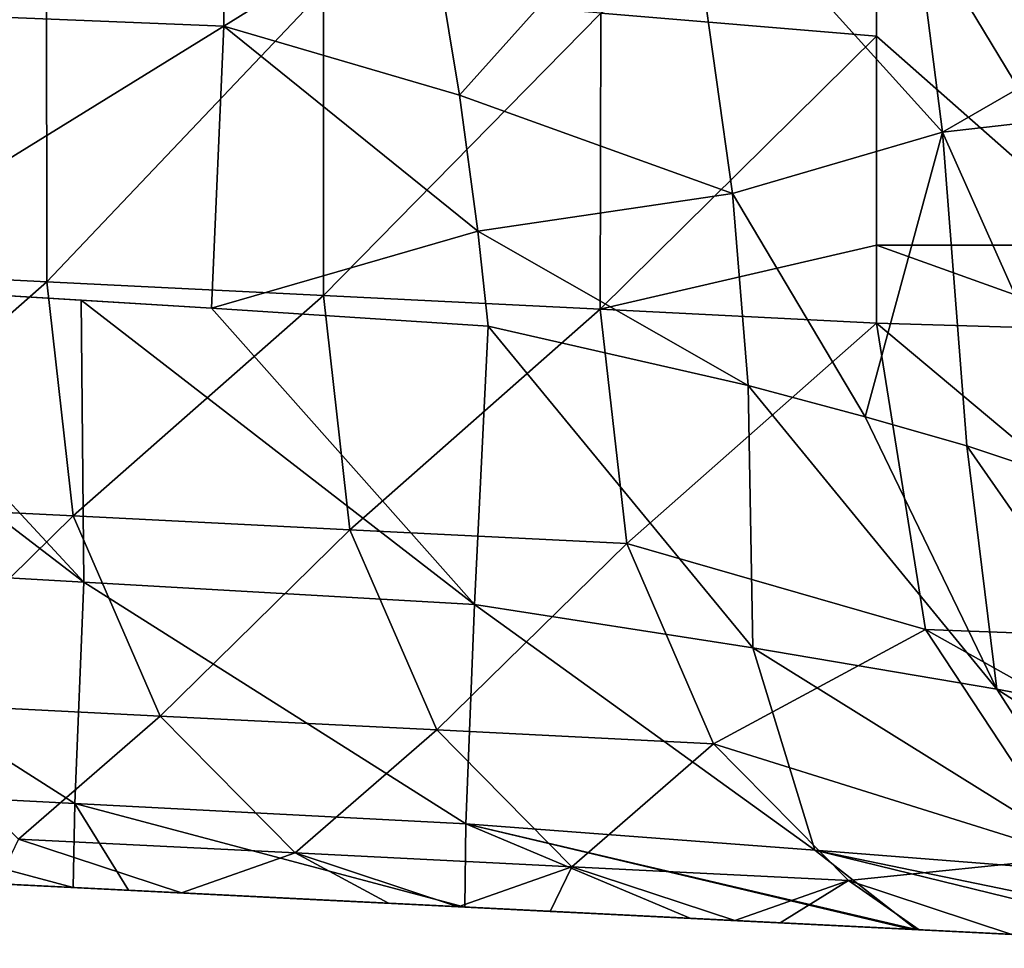
# Model space of a CAD drawing. Units: millimetres. Extents: x -100 to 0, y -138 to 2.
# Drawn here: x -43 to -37, y -136 to -130 of the extents above; entities that cross this region are included whole.
import ezdxf

# ---------------------------------------------------------------- set-up
doc = ezdxf.new("R2010")
doc.units = ezdxf.units.MM
doc.header["$LTSCALE"] = 65.185185
for name, color, linetype in [('110', 7, 'CONTINUOUS'), ('153', 7, 'CONTINUOUS'), ('154', 7, 'CONTINUOUS'), ('23', 7, 'CONTINUOUS'), ('34', 7, 'CONTINUOUS'), ('4', 7, 'CONTINUOUS'), ('41', 7, 'CONTINUOUS'), ('84', 7, 'CONTINUOUS'), ('85', 7, 'CONTINUOUS')]:
    doc.layers.add(name, color=color, linetype=linetype)

msp = doc.modelspace()

# ---------------------------------------------------------------- linework, layer by layer
at = {"layer": '110', "linetype": 'Continuous'}
for points in [[(-37.929, -129.3211, 64.8133), (-37.929, -130.4889, 64.8133), (-36.4136, -131.8236, 66.057), (-37.929, -129.3211, 64.8133)], [(-37.929, -129.3211, 64.8133), (-36.4136, -131.8236, 66.057), (-36.4136, -129.3211, 66.057), (-37.929, -129.3211, 64.8133)], [(-37.929, -130.4889, 64.8133), (-37.929, -131.8236, 64.8133), (-36.4136, -131.8236, 66.057), (-37.929, -130.4889, 64.8133)], [(-37.929, -131.8236, 64.8133), (-37.929, -132.3229, 64.8133), (-36.4138, -132.3683, 66.0569), (-37.929, -131.8236, 64.8133)], [(-36.4136, -131.8236, 66.057), (-37.929, -131.8236, 64.8133), (-36.4138, -132.3683, 66.0569), (-36.4136, -131.8236, 66.057)]]:
    msp.add_3dface(points, dxfattribs=at)
at = {"layer": '153', "linetype": 'Continuous'}
for points in [[(-36.4138, -132.3683, 66.0569), (-37.929, -132.3229, 64.8133), (-35.4976, -134.3606, 66.0099), (-36.4138, -132.3683, 66.0569)], [(-35.4976, -134.3606, 66.0099), (-37.929, -132.3229, 64.8133), (-37.6154, -134.2808, 64.402), (-35.4976, -134.3606, 66.0099)], [(-34.8676, -135.8188, 64.7304), (-35.4976, -134.3606, 66.0099), (-37.6154, -134.2808, 64.402), (-34.8676, -135.8188, 64.7304)], [(-36.6572, -135.7368, 63.3711), (-34.8676, -135.8188, 64.7304), (-37.6154, -134.2808, 64.402), (-36.6572, -135.7368, 63.3711)]]:
    msp.add_3dface(points, dxfattribs=at)
at = {"layer": '154', "linetype": 'Continuous'}
for points in [[(-43.2307, -132.058, 59.5116), (-44.9991, -131.9697, 57.7432), (-44.8307, -133.4668, 57.5), (-43.2307, -132.058, 59.5116)], [(-43.2307, -132.058, 59.5116), (-44.8307, -133.4668, 57.5), (-43.0622, -133.5551, 59.2684), (-43.2307, -132.058, 59.5116)], [(-41.4623, -132.1464, 61.28), (-43.2307, -132.058, 59.5116), (-43.0622, -133.5551, 59.2684), (-41.4623, -132.1464, 61.28)], [(-41.4623, -132.1464, 61.28), (-43.0622, -133.5551, 59.2684), (-41.2938, -133.6435, 61.0368), (-41.4623, -132.1464, 61.28)], [(-39.6939, -132.2347, 63.0484), (-41.4623, -132.1464, 61.28), (-41.2938, -133.6435, 61.0368), (-39.6939, -132.2347, 63.0484)], [(-39.6939, -132.2347, 63.0484), (-41.2938, -133.6435, 61.0368), (-39.5254, -133.7318, 62.8053), (-39.6939, -132.2347, 63.0484)], [(-37.929, -132.3229, 64.8133), (-39.6939, -132.2347, 63.0484), (-39.5254, -133.7318, 62.8053), (-37.929, -132.3229, 64.8133)], [(-37.6154, -134.2808, 64.402), (-37.929, -132.3229, 64.8133), (-39.5254, -133.7318, 62.8053), (-37.6154, -134.2808, 64.402)], [(-44.8307, -133.4668, 57.5), (-44.275, -134.746, 56.8804), (-43.0622, -133.5551, 59.2684), (-44.8307, -133.4668, 57.5)], [(-43.0622, -133.5551, 59.2684), (-44.275, -134.746, 56.8804), (-42.5066, -134.8344, 58.6489), (-43.0622, -133.5551, 59.2684)], [(-43.0622, -133.5551, 59.2684), (-42.5066, -134.8344, 58.6489), (-41.2938, -133.6435, 61.0368), (-43.0622, -133.5551, 59.2684)], [(-41.2938, -133.6435, 61.0368), (-42.5066, -134.8344, 58.6489), (-40.7381, -134.9227, 60.4173), (-41.2938, -133.6435, 61.0368)], [(-41.2938, -133.6435, 61.0368), (-40.7381, -134.9227, 60.4173), (-39.5254, -133.7318, 62.8053), (-41.2938, -133.6435, 61.0368)], [(-39.5254, -133.7318, 62.8053), (-40.7381, -134.9227, 60.4173), (-38.9697, -135.0111, 62.1857), (-39.5254, -133.7318, 62.8053)], [(-37.6154, -134.2808, 64.402), (-39.5254, -133.7318, 62.8053), (-38.9697, -135.0111, 62.1857), (-37.6154, -134.2808, 64.402)], [(-36.6572, -135.7368, 63.3711), (-37.6154, -134.2808, 64.402), (-38.9697, -135.0111, 62.1857), (-36.6572, -135.7368, 63.3711)], [(-44.275, -134.746, 56.8804), (-43.4131, -135.6211, 55.9748), (-42.5066, -134.8344, 58.6489), (-44.275, -134.746, 56.8804)], [(-42.5066, -134.8344, 58.6489), (-43.4131, -135.6211, 55.9748), (-41.6446, -135.7094, 57.7432), (-42.5066, -134.8344, 58.6489)], [(-42.5066, -134.8344, 58.6489), (-41.6446, -135.7094, 57.7432), (-40.7381, -134.9227, 60.4173), (-42.5066, -134.8344, 58.6489)], [(-40.7381, -134.9227, 60.4173), (-41.6446, -135.7094, 57.7432), (-39.8762, -135.7978, 59.5116), (-40.7381, -134.9227, 60.4173)], [(-40.7381, -134.9227, 60.4173), (-39.8762, -135.7978, 59.5116), (-38.9697, -135.0111, 62.1857), (-40.7381, -134.9227, 60.4173)], [(-38.9697, -135.0111, 62.1857), (-39.8762, -135.7978, 59.5116), (-38.1078, -135.8861, 61.28), (-38.9697, -135.0111, 62.1857)], [(-36.6572, -135.7368, 63.3711), (-38.9697, -135.0111, 62.1857), (-38.1078, -135.8861, 61.28), (-36.6572, -135.7368, 63.3711)], [(-43.5502, -135.9057, 53.7348), (-42.3703, -135.9647, 54.9148), (-43.4131, -135.6211, 55.9748), (-43.5502, -135.9057, 53.7348)], [(-43.4131, -135.6211, 55.9748), (-42.3703, -135.9647, 54.9148), (-41.6446, -135.7094, 57.7432), (-43.4131, -135.6211, 55.9748)], [(-42.3703, -135.9647, 54.9148), (-41.0477, -136.0308, 56.2373), (-41.6446, -135.7094, 57.7432), (-42.3703, -135.9647, 54.9148)], [(-41.0477, -136.0308, 56.2373), (-40.6018, -136.053, 56.6832), (-41.6446, -135.7094, 57.7432), (-41.0477, -136.0308, 56.2373)], [(-41.6446, -135.7094, 57.7432), (-40.6018, -136.053, 56.6832), (-39.8762, -135.7978, 59.5116), (-41.6446, -135.7094, 57.7432)], [(-37.065, -136.2297, 60.2201), (-36.6572, -135.7368, 63.3711), (-38.1078, -135.8861, 61.28), (-37.065, -136.2297, 60.2201)], [(-40.6018, -136.053, 56.6832), (-40.0141, -136.0824, 57.2709), (-39.8762, -135.7978, 59.5116), (-40.6018, -136.053, 56.6832)], [(-40.0141, -136.0824, 57.2709), (-38.8334, -136.1414, 58.4517), (-39.8762, -135.7978, 59.5116), (-40.0141, -136.0824, 57.2709)], [(-39.8762, -135.7978, 59.5116), (-38.8334, -136.1414, 58.4517), (-38.1078, -135.8861, 61.28), (-39.8762, -135.7978, 59.5116)], [(-38.8334, -136.1414, 58.4517), (-38.5452, -136.1558, 58.7398), (-38.1078, -135.8861, 61.28), (-38.8334, -136.1414, 58.4517)], [(-38.5452, -136.1558, 58.7398), (-37.6571, -136.2001, 59.628), (-38.1078, -135.8861, 61.28), (-38.5452, -136.1558, 58.7398)], [(-37.6571, -136.2001, 59.628), (-37.065, -136.2297, 60.2201), (-38.1078, -135.8861, 61.28), (-37.6571, -136.2001, 59.628)]]:
    msp.add_3dface(points, dxfattribs=at)
at = {"layer": '23', "linetype": 'Continuous'}
for points in [[(-37.929, -129.3211, 64.8133), (-39.6916, -130.3422, 63.0508), (-37.929, -130.4889, 64.8133), (-37.929, -129.3211, 64.8133)], [(-45.0012, -129.8995, 57.7411), (-44.9991, -131.9697, 57.7432), (-43.2324, -130.0469, 59.5099), (-45.0012, -129.8995, 57.7411)], [(-44.9991, -131.9697, 57.7432), (-43.2307, -132.058, 59.5116), (-43.2324, -130.0469, 59.5099), (-44.9991, -131.9697, 57.7432)], [(-43.2324, -130.0469, 59.5099), (-43.2307, -132.058, 59.5116), (-41.4636, -130.1943, 61.2787), (-43.2324, -130.0469, 59.5099)], [(-43.2307, -132.058, 59.5116), (-41.4623, -132.1464, 61.28), (-41.4636, -130.1943, 61.2787), (-43.2307, -132.058, 59.5116)], [(-41.4636, -130.1943, 61.2787), (-41.4623, -132.1464, 61.28), (-39.6916, -130.3422, 63.0508), (-41.4636, -130.1943, 61.2787)], [(-41.4623, -132.1464, 61.28), (-39.6939, -132.2347, 63.0484), (-39.6916, -130.3422, 63.0508), (-41.4623, -132.1464, 61.28)], [(-39.6916, -130.3422, 63.0508), (-39.6939, -132.2347, 63.0484), (-37.929, -130.4889, 64.8133), (-39.6916, -130.3422, 63.0508)], [(-37.929, -130.4889, 64.8133), (-39.6939, -132.2347, 63.0484), (-37.929, -131.8236, 64.8133), (-37.929, -130.4889, 64.8133)], [(-39.6939, -132.2347, 63.0484), (-37.929, -132.3229, 64.8133), (-37.929, -131.8236, 64.8133), (-39.6939, -132.2347, 63.0484)]]:
    msp.add_3dface(points, dxfattribs=at)
at = {"layer": '34', "linetype": 'Continuous'}
for points in [[(-42.0995, -128.6824, 26.5984), (-42.0995, -130.4249, 25.8056), (-44.6237, -130.3217, 25.8425), (-42.0995, -128.6824, 26.5984)], [(-42.0995, -128.6824, 26.5984), (-40.8006, -129.6182, 26.1419), (-42.0995, -130.4249, 25.8056), (-42.0995, -128.6824, 26.5984)], [(-40.8006, -129.6182, 26.1419), (-40.593, -130.8664, 25.6439), (-42.0995, -130.4249, 25.8056), (-40.8006, -129.6182, 26.1419)], [(-44.6237, -130.3217, 25.8425), (-42.0995, -130.4249, 25.8056), (-44.7653, -132.0695, 25.2705), (-44.6237, -130.3217, 25.8425)], [(-42.0995, -130.4249, 25.8056), (-42.1778, -132.2277, 25.2324), (-44.7653, -132.0695, 25.2705), (-42.0995, -130.4249, 25.8056)], [(-42.0995, -130.4249, 25.8056), (-40.4775, -131.735, 25.3667), (-42.1778, -132.2277, 25.2324), (-42.0995, -130.4249, 25.8056)], [(-40.593, -130.8664, 25.6439), (-40.4775, -131.735, 25.3667), (-42.0995, -130.4249, 25.8056), (-40.593, -130.8664, 25.6439)], [(-40.4775, -131.735, 25.3667), (-40.41, -132.3423, 25.2045), (-42.1778, -132.2277, 25.2324), (-40.4775, -131.735, 25.3667)], [(-42.1778, -132.2277, 25.2324), (-43.0121, -132.1756, 25.2451), (-44.7653, -132.0695, 25.2705), (-42.1778, -132.2277, 25.2324)]]:
    msp.add_3dface(points, dxfattribs=at)
at = {"layer": '4', "linetype": 'Continuous'}
for points in [[(-43.1124, -135.9276, 43.7248), (-44.0128, -135.8826, 46.2273), (-45.5249, -135.8071, 43.7248), (-43.1124, -135.9276, 43.7248)], [(-43.1124, -135.9276, 43.7248), (-45.5249, -135.8071, 43.7248), (-43.1124, -135.9276, 41.2223), (-43.1124, -135.9276, 43.7248)], [(-45.5249, -135.8071, 43.7248), (-45.5249, -135.8071, 41.2223), (-43.1124, -135.9276, 41.2223), (-45.5249, -135.8071, 43.7248)], [(-45.5249, -135.8071, 28.7098), (-44.8142, -135.8426, 28.1696), (-43.1124, -135.9276, 28.7098), (-45.5249, -135.8071, 28.7098)], [(-45.5249, -135.8071, 28.7098), (-43.1124, -135.9276, 28.7098), (-45.5249, -135.8071, 31.2123), (-45.5249, -135.8071, 28.7098)], [(-45.5249, -135.8071, 31.2123), (-43.1124, -135.9276, 28.7098), (-43.1124, -135.9276, 31.2123), (-45.5249, -135.8071, 31.2123)], [(-45.5249, -135.8071, 31.2123), (-43.1124, -135.9276, 31.2123), (-45.5249, -135.8071, 33.7148), (-45.5249, -135.8071, 31.2123)], [(-45.5249, -135.8071, 33.7148), (-43.1124, -135.9276, 31.2123), (-43.1124, -135.9276, 33.7148), (-45.5249, -135.8071, 33.7148)], [(-45.5249, -135.8071, 33.7148), (-43.1124, -135.9276, 33.7148), (-45.5249, -135.8071, 36.2173), (-45.5249, -135.8071, 33.7148)], [(-45.5249, -135.8071, 36.2173), (-43.1124, -135.9276, 33.7148), (-43.1124, -135.9276, 36.2173), (-45.5249, -135.8071, 36.2173)], [(-45.5249, -135.8071, 36.2173), (-43.1124, -135.9276, 36.2173), (-45.5249, -135.8071, 38.7198), (-45.5249, -135.8071, 36.2173)], [(-45.5249, -135.8071, 38.7198), (-43.1124, -135.9276, 36.2173), (-43.1124, -135.9276, 38.7198), (-45.5249, -135.8071, 38.7198)], [(-45.5249, -135.8071, 38.7198), (-43.1124, -135.9276, 38.7198), (-45.5249, -135.8071, 41.2223), (-45.5249, -135.8071, 38.7198)], [(-45.5249, -135.8071, 41.2223), (-43.1124, -135.9276, 38.7198), (-43.1124, -135.9276, 41.2223), (-45.5249, -135.8071, 41.2223)], [(-44.8142, -135.8426, 28.1696), (-43.0628, -135.9301, 28.1492), (-43.1124, -135.9276, 28.7098), (-44.8142, -135.8426, 28.1696)], [(-41.5473, -136.0058, 46.2273), (-44.0128, -135.8826, 46.2273), (-43.1124, -135.9276, 43.7248), (-41.5473, -136.0058, 46.2273)], [(-44.0128, -135.8826, 46.2273), (-41.5473, -136.0058, 46.2273), (-43.6652, -135.9, 48.7298), (-44.0128, -135.8826, 46.2273)], [(-43.6652, -135.9, 48.7298), (-41.5473, -136.0058, 46.2273), (-41.2202, -136.0221, 48.7298), (-43.6652, -135.9, 48.7298)], [(-43.6652, -135.9, 48.7298), (-41.2202, -136.0221, 48.7298), (-43.6109, -135.9027, 51.2323), (-43.6652, -135.9, 48.7298)], [(-43.6109, -135.9027, 51.2323), (-41.2202, -136.0221, 48.7298), (-41.1691, -136.0247, 51.2323), (-43.6109, -135.9027, 51.2323)], [(-43.6109, -135.9027, 51.2323), (-41.1691, -136.0247, 51.2323), (-43.5502, -135.9057, 53.7348), (-43.6109, -135.9027, 51.2323)], [(-43.5502, -135.9057, 53.7348), (-41.1691, -136.0247, 51.2323), (-41.112, -136.0275, 53.7348), (-43.5502, -135.9057, 53.7348)], [(-43.5502, -135.9057, 53.7348), (-41.112, -136.0275, 53.7348), (-42.3703, -135.9647, 54.9148), (-43.5502, -135.9057, 53.7348)], [(-40.6999, -136.0481, 43.7248), (-41.5473, -136.0058, 46.2273), (-43.1124, -135.9276, 43.7248), (-40.6999, -136.0481, 43.7248)], [(-40.6999, -136.0481, 43.7248), (-43.1124, -135.9276, 43.7248), (-40.6999, -136.0481, 41.2223), (-40.6999, -136.0481, 43.7248)], [(-43.1124, -135.9276, 43.7248), (-43.1124, -135.9276, 41.2223), (-40.6999, -136.0481, 41.2223), (-43.1124, -135.9276, 43.7248)], [(-43.0628, -135.9301, 28.1492), (-42.71, -135.9477, 28.1449), (-43.1124, -135.9276, 28.7098), (-43.0628, -135.9301, 28.1492)], [(-43.1124, -135.9276, 28.7098), (-42.71, -135.9477, 28.1449), (-40.6999, -136.0481, 28.7098), (-43.1124, -135.9276, 28.7098)], [(-43.1124, -135.9276, 28.7098), (-40.6999, -136.0481, 28.7098), (-43.1124, -135.9276, 31.2123), (-43.1124, -135.9276, 28.7098)], [(-43.1124, -135.9276, 31.2123), (-40.6999, -136.0481, 28.7098), (-40.6999, -136.0481, 31.2123), (-43.1124, -135.9276, 31.2123)], [(-43.1124, -135.9276, 31.2123), (-40.6999, -136.0481, 31.2123), (-43.1124, -135.9276, 33.7148), (-43.1124, -135.9276, 31.2123)], [(-43.1124, -135.9276, 33.7148), (-40.6999, -136.0481, 31.2123), (-40.6999, -136.0481, 33.7148), (-43.1124, -135.9276, 33.7148)], [(-43.1124, -135.9276, 33.7148), (-40.6999, -136.0481, 33.7148), (-43.1124, -135.9276, 36.2173), (-43.1124, -135.9276, 33.7148)], [(-43.1124, -135.9276, 36.2173), (-40.6999, -136.0481, 33.7148), (-40.6999, -136.0481, 36.2173), (-43.1124, -135.9276, 36.2173)], [(-43.1124, -135.9276, 36.2173), (-40.6999, -136.0481, 36.2173), (-43.1124, -135.9276, 38.7198), (-43.1124, -135.9276, 36.2173)], [(-43.1124, -135.9276, 38.7198), (-40.6999, -136.0481, 36.2173), (-40.6999, -136.0481, 38.7198), (-43.1124, -135.9276, 38.7198)], [(-43.1124, -135.9276, 38.7198), (-40.6999, -136.0481, 38.7198), (-43.1124, -135.9276, 41.2223), (-43.1124, -135.9276, 38.7198)], [(-43.1124, -135.9276, 41.2223), (-40.6999, -136.0481, 38.7198), (-40.6999, -136.0481, 41.2223), (-43.1124, -135.9276, 41.2223)], [(-42.71, -135.9477, 28.1449), (-40.5602, -136.0551, 28.1177), (-40.6999, -136.0481, 28.7098), (-42.71, -135.9477, 28.1449)], [(-42.3703, -135.9647, 54.9148), (-41.112, -136.0275, 53.7348), (-41.0477, -136.0308, 56.2373), (-42.3703, -135.9647, 54.9148)], [(-39.0819, -136.129, 46.2273), (-41.5473, -136.0058, 46.2273), (-40.6999, -136.0481, 43.7248), (-39.0819, -136.129, 46.2273)], [(-41.5473, -136.0058, 46.2273), (-39.0819, -136.129, 46.2273), (-41.2202, -136.0221, 48.7298), (-41.5473, -136.0058, 46.2273)], [(-41.2202, -136.0221, 48.7298), (-39.0819, -136.129, 46.2273), (-38.7751, -136.1443, 48.7298), (-41.2202, -136.0221, 48.7298)], [(-41.2202, -136.0221, 48.7298), (-38.7751, -136.1443, 48.7298), (-41.1691, -136.0247, 51.2323), (-41.2202, -136.0221, 48.7298)], [(-41.1691, -136.0247, 51.2323), (-38.7751, -136.1443, 48.7298), (-38.7272, -136.1467, 51.2323), (-41.1691, -136.0247, 51.2323)], [(-41.1691, -136.0247, 51.2323), (-38.7272, -136.1467, 51.2323), (-41.112, -136.0275, 53.7348), (-41.1691, -136.0247, 51.2323)], [(-41.112, -136.0275, 53.7348), (-38.7272, -136.1467, 51.2323), (-38.6737, -136.1494, 53.7348), (-41.112, -136.0275, 53.7348)], [(-41.112, -136.0275, 53.7348), (-38.6737, -136.1494, 53.7348), (-41.0477, -136.0308, 56.2373), (-41.112, -136.0275, 53.7348)], [(-41.0477, -136.0308, 56.2373), (-38.6737, -136.1494, 53.7348), (-38.6135, -136.1524, 56.2373), (-41.0477, -136.0308, 56.2373)], [(-41.0477, -136.0308, 56.2373), (-38.6135, -136.1524, 56.2373), (-40.6018, -136.053, 56.6832), (-41.0477, -136.0308, 56.2373)], [(-38.2874, -136.1687, 43.7248), (-39.0819, -136.129, 46.2273), (-40.6999, -136.0481, 43.7248), (-38.2874, -136.1687, 43.7248)], [(-38.2874, -136.1687, 43.7248), (-40.6999, -136.0481, 43.7248), (-38.2874, -136.1687, 41.2223), (-38.2874, -136.1687, 43.7248)], [(-40.6999, -136.0481, 43.7248), (-40.6999, -136.0481, 41.2223), (-38.2874, -136.1687, 41.2223), (-40.6999, -136.0481, 43.7248)], [(-40.5602, -136.0551, 28.1177), (-39.1144, -136.1273, 27.9494), (-40.6999, -136.0481, 28.7098), (-40.5602, -136.0551, 28.1177)], [(-40.6999, -136.0481, 28.7098), (-39.1144, -136.1273, 27.9494), (-38.2874, -136.1687, 28.7098), (-40.6999, -136.0481, 28.7098)], [(-40.6999, -136.0481, 28.7098), (-38.2874, -136.1687, 28.7098), (-40.6999, -136.0481, 31.2123), (-40.6999, -136.0481, 28.7098)], [(-40.6999, -136.0481, 31.2123), (-38.2874, -136.1687, 28.7098), (-38.2874, -136.1687, 31.2123), (-40.6999, -136.0481, 31.2123)], [(-40.6999, -136.0481, 31.2123), (-38.2874, -136.1687, 31.2123), (-40.6999, -136.0481, 33.7148), (-40.6999, -136.0481, 31.2123)], [(-40.6999, -136.0481, 33.7148), (-38.2874, -136.1687, 31.2123), (-38.2874, -136.1687, 33.7148), (-40.6999, -136.0481, 33.7148)], [(-40.6999, -136.0481, 33.7148), (-38.2874, -136.1687, 33.7148), (-40.6999, -136.0481, 36.2173), (-40.6999, -136.0481, 33.7148)], [(-40.6999, -136.0481, 36.2173), (-38.2874, -136.1687, 33.7148), (-38.2874, -136.1687, 36.2173), (-40.6999, -136.0481, 36.2173)], [(-40.6999, -136.0481, 36.2173), (-38.2874, -136.1687, 36.2173), (-40.6999, -136.0481, 38.7198), (-40.6999, -136.0481, 36.2173)], [(-40.6999, -136.0481, 38.7198), (-38.2874, -136.1687, 36.2173), (-38.2874, -136.1687, 38.7198), (-40.6999, -136.0481, 38.7198)], [(-40.6999, -136.0481, 38.7198), (-38.2874, -136.1687, 38.7198), (-40.6999, -136.0481, 41.2223), (-40.6999, -136.0481, 38.7198)], [(-40.6999, -136.0481, 41.2223), (-38.2874, -136.1687, 38.7198), (-38.2874, -136.1687, 41.2223), (-40.6999, -136.0481, 41.2223)], [(-40.6018, -136.053, 56.6832), (-38.6135, -136.1524, 56.2373), (-40.0141, -136.0824, 57.2709), (-40.6018, -136.053, 56.6832)], [(-40.0141, -136.0824, 57.2709), (-38.6135, -136.1524, 56.2373), (-38.8334, -136.1414, 58.4517), (-40.0141, -136.0824, 57.2709)], [(-39.1144, -136.1273, 27.9494), (-37.7025, -136.1979, 27.478), (-38.2874, -136.1687, 28.7098), (-39.1144, -136.1273, 27.9494)], [(-36.6164, -136.2521, 46.2273), (-39.0819, -136.129, 46.2273), (-38.2874, -136.1687, 43.7248), (-36.6164, -136.2521, 46.2273)], [(-39.0819, -136.129, 46.2273), (-36.6164, -136.2521, 46.2273), (-38.7751, -136.1443, 48.7298), (-39.0819, -136.129, 46.2273)], [(-38.8334, -136.1414, 58.4517), (-38.6135, -136.1524, 56.2373), (-38.5452, -136.1558, 58.7398), (-38.8334, -136.1414, 58.4517)], [(-38.7751, -136.1443, 48.7298), (-36.6164, -136.2521, 46.2273), (-36.3301, -136.2664, 48.7298), (-38.7751, -136.1443, 48.7298)], [(-38.7751, -136.1443, 48.7298), (-36.3301, -136.2664, 48.7298), (-38.7272, -136.1467, 51.2323), (-38.7751, -136.1443, 48.7298)], [(-38.7272, -136.1467, 51.2323), (-36.3301, -136.2664, 48.7298), (-36.2854, -136.2687, 51.2323), (-38.7272, -136.1467, 51.2323)], [(-38.7272, -136.1467, 51.2323), (-36.2854, -136.2687, 51.2323), (-38.6737, -136.1494, 53.7348), (-38.7272, -136.1467, 51.2323)], [(-38.6737, -136.1494, 53.7348), (-36.2854, -136.2687, 51.2323), (-36.2354, -136.2712, 53.7348), (-38.6737, -136.1494, 53.7348)], [(-38.6737, -136.1494, 53.7348), (-36.2354, -136.2712, 53.7348), (-38.6135, -136.1524, 56.2373), (-38.6737, -136.1494, 53.7348)], [(-38.6135, -136.1524, 56.2373), (-36.2354, -136.2712, 53.7348), (-36.1792, -136.274, 56.2373), (-38.6135, -136.1524, 56.2373)], [(-38.6135, -136.1524, 56.2373), (-36.1792, -136.274, 56.2373), (-38.5452, -136.1558, 58.7398), (-38.6135, -136.1524, 56.2373)], [(-38.5452, -136.1558, 58.7398), (-36.1792, -136.274, 56.2373), (-36.1155, -136.2772, 58.7398), (-38.5452, -136.1558, 58.7398)], [(-38.5452, -136.1558, 58.7398), (-36.1155, -136.2772, 58.7398), (-37.6571, -136.2001, 59.628), (-38.5452, -136.1558, 58.7398)], [(-35.8749, -136.2892, 43.7248), (-36.6164, -136.2521, 46.2273), (-38.2874, -136.1687, 43.7248), (-35.8749, -136.2892, 43.7248)], [(-35.8749, -136.2892, 43.7248), (-38.2874, -136.1687, 43.7248), (-35.8749, -136.2892, 41.2223), (-35.8749, -136.2892, 43.7248)], [(-38.2874, -136.1687, 43.7248), (-38.2874, -136.1687, 41.2223), (-35.8749, -136.2892, 41.2223), (-38.2874, -136.1687, 43.7248)], [(-37.6745, -136.1993, 27.4652), (-35.8863, -136.2886, 26.3045), (-38.2874, -136.1687, 28.7098), (-37.6745, -136.1993, 27.4652)], [(-38.2874, -136.1687, 28.7098), (-35.8863, -136.2886, 26.3045), (-35.8749, -136.2892, 28.7098), (-38.2874, -136.1687, 28.7098)], [(-37.7025, -136.1979, 27.478), (-37.6745, -136.1993, 27.4652), (-38.2874, -136.1687, 28.7098), (-37.7025, -136.1979, 27.478)], [(-38.2874, -136.1687, 28.7098), (-35.8749, -136.2892, 28.7098), (-38.2874, -136.1687, 31.2123), (-38.2874, -136.1687, 28.7098)], [(-38.2874, -136.1687, 31.2123), (-35.8749, -136.2892, 28.7098), (-35.8749, -136.2892, 31.2123), (-38.2874, -136.1687, 31.2123)], [(-38.2874, -136.1687, 31.2123), (-35.8749, -136.2892, 31.2123), (-38.2874, -136.1687, 33.7148), (-38.2874, -136.1687, 31.2123)], [(-38.2874, -136.1687, 33.7148), (-35.8749, -136.2892, 31.2123), (-35.8749, -136.2892, 33.7148), (-38.2874, -136.1687, 33.7148)], [(-38.2874, -136.1687, 33.7148), (-35.8749, -136.2892, 33.7148), (-38.2874, -136.1687, 36.2173), (-38.2874, -136.1687, 33.7148)], [(-38.2874, -136.1687, 36.2173), (-35.8749, -136.2892, 33.7148), (-35.8749, -136.2892, 36.2173), (-38.2874, -136.1687, 36.2173)], [(-38.2874, -136.1687, 36.2173), (-35.8749, -136.2892, 36.2173), (-38.2874, -136.1687, 38.7198), (-38.2874, -136.1687, 36.2173)], [(-38.2874, -136.1687, 38.7198), (-35.8749, -136.2892, 36.2173), (-35.8749, -136.2892, 38.7198), (-38.2874, -136.1687, 38.7198)], [(-38.2874, -136.1687, 38.7198), (-35.8749, -136.2892, 38.7198), (-38.2874, -136.1687, 41.2223), (-38.2874, -136.1687, 38.7198)], [(-38.2874, -136.1687, 41.2223), (-35.8749, -136.2892, 38.7198), (-35.8749, -136.2892, 41.2223), (-38.2874, -136.1687, 41.2223)], [(-37.6571, -136.2001, 59.628), (-36.1155, -136.2772, 58.7398), (-37.065, -136.2297, 60.2201), (-37.6571, -136.2001, 59.628)]]:
    msp.add_3dface(points, dxfattribs=at)
at = {"layer": '41', "linetype": 'Continuous'}
for points in [[(-37.8162, -128.6868, 25.0615), (-37.5066, -131.103, 24.1598), (-39.1619, -129.2675, 25.9073), (-37.8162, -128.6868, 25.0615)], [(-36.6945, -130.4972, 22.826), (-36.6818, -130.6277, 22.7879), (-37.8162, -128.6868, 25.0615), (-36.6945, -130.4972, 22.826)], [(-36.903, -128.7002, 23.4514), (-36.6945, -130.4972, 22.826), (-37.8162, -128.6868, 25.0615), (-36.903, -128.7002, 23.4514)], [(-36.6818, -130.6277, 22.7879), (-37.5066, -131.103, 24.1598), (-37.8162, -128.6868, 25.0615), (-36.6818, -130.6277, 22.7879)], [(-40.593, -130.8664, 25.6439), (-40.8006, -129.6182, 26.1419), (-39.1619, -129.2675, 25.9073), (-40.593, -130.8664, 25.6439)], [(-38.85, -131.495, 25.0729), (-40.593, -130.8664, 25.6439), (-39.1619, -129.2675, 25.9073), (-38.85, -131.495, 25.0729)], [(-37.5066, -131.103, 24.1598), (-38.85, -131.495, 25.0729), (-39.1619, -129.2675, 25.9073), (-37.5066, -131.103, 24.1598)], [(-36.6818, -130.6277, 22.7879), (-36.647, -131.0042, 22.6834), (-37.5066, -131.103, 24.1598), (-36.6818, -130.6277, 22.7879)], [(-40.4775, -131.735, 25.3667), (-40.593, -130.8664, 25.6439), (-38.85, -131.495, 25.0729), (-40.4775, -131.735, 25.3667)], [(-36.647, -131.0042, 22.6834), (-36.4855, -133.3971, 22.1988), (-37.5066, -131.103, 24.1598), (-36.647, -131.0042, 22.6834)], [(-38.85, -131.495, 25.0729), (-37.5066, -131.103, 24.1598), (-38.0021, -132.9214, 24.3064), (-38.85, -131.495, 25.0729)], [(-38.0021, -132.9214, 24.3064), (-37.5066, -131.103, 24.1598), (-37.3511, -133.1078, 23.6993), (-38.0021, -132.9214, 24.3064)], [(-37.5066, -131.103, 24.1598), (-36.4855, -133.3971, 22.1988), (-37.3511, -133.1078, 23.6993), (-37.5066, -131.103, 24.1598)], [(-40.4775, -131.735, 25.3667), (-38.85, -131.495, 25.0729), (-38.7492, -132.722, 24.769), (-40.4775, -131.735, 25.3667)], [(-38.7492, -132.722, 24.769), (-38.85, -131.495, 25.0729), (-38.0021, -132.9214, 24.3064), (-38.7492, -132.722, 24.769)], [(-40.41, -132.3423, 25.2045), (-40.4775, -131.735, 25.3667), (-38.7492, -132.722, 24.769), (-40.41, -132.3423, 25.2045)]]:
    msp.add_3dface(points, dxfattribs=at)
at = {"layer": '84', "linetype": 'Continuous'}
for points in [[(-40.41, -132.3423, 25.2045), (-38.7197, -134.3973, 24.9861), (-40.4974, -134.1211, 25.3134), (-40.41, -132.3423, 25.2045)], [(-40.41, -132.3423, 25.2045), (-38.7492, -132.722, 24.769), (-38.7197, -134.3973, 24.9861), (-40.41, -132.3423, 25.2045)], [(-38.7492, -132.722, 24.769), (-38.0021, -132.9214, 24.3064), (-37.1591, -134.6624, 23.9473), (-38.7492, -132.722, 24.769)], [(-38.7492, -132.722, 24.769), (-37.1591, -134.6624, 23.9473), (-38.7197, -134.3973, 24.9861), (-38.7492, -132.722, 24.769)], [(-38.0021, -132.9214, 24.3064), (-37.3511, -133.1078, 23.6993), (-37.1591, -134.6624, 23.9473), (-38.0021, -132.9214, 24.3064)], [(-37.3511, -133.1078, 23.6993), (-36.4855, -133.3971, 22.1988), (-36.1336, -134.8557, 22.3404), (-37.3511, -133.1078, 23.6993)], [(-37.3511, -133.1078, 23.6993), (-36.1336, -134.8557, 22.3404), (-37.1591, -134.6624, 23.9473), (-37.3511, -133.1078, 23.6993)], [(-40.4974, -134.1211, 25.3134), (-38.3233, -135.6919, 25.9929), (-40.5542, -135.5241, 26.4143), (-40.4974, -134.1211, 25.3134)], [(-38.7197, -134.3973, 24.9861), (-38.3233, -135.6919, 25.9929), (-40.4974, -134.1211, 25.3134), (-38.7197, -134.3973, 24.9861)], [(-37.1591, -134.6624, 23.9473), (-36.399, -135.843, 24.6859), (-38.7197, -134.3973, 24.9861), (-37.1591, -134.6624, 23.9473)], [(-38.7197, -134.3973, 24.9861), (-36.399, -135.843, 24.6859), (-38.3233, -135.6919, 25.9929), (-38.7197, -134.3973, 24.9861)], [(-36.1336, -134.8557, 22.3404), (-35.1523, -135.9462, 22.6857), (-37.1591, -134.6624, 23.9473), (-36.1336, -134.8557, 22.3404)], [(-37.1591, -134.6624, 23.9473), (-35.1523, -135.9462, 22.6857), (-36.399, -135.843, 24.6859), (-37.1591, -134.6624, 23.9473)], [(-39.1144, -136.1273, 27.9494), (-40.5602, -136.0551, 28.1177), (-40.5542, -135.5241, 26.4143), (-39.1144, -136.1273, 27.9494)], [(-37.6745, -136.1993, 27.4652), (-37.7025, -136.1979, 27.478), (-40.5542, -135.5241, 26.4143), (-37.6745, -136.1993, 27.4652)], [(-38.3233, -135.6919, 25.9929), (-37.6745, -136.1993, 27.4652), (-40.5542, -135.5241, 26.4143), (-38.3233, -135.6919, 25.9929)], [(-37.7025, -136.1979, 27.478), (-39.1144, -136.1273, 27.9494), (-40.5542, -135.5241, 26.4143), (-37.7025, -136.1979, 27.478)], [(-35.2858, -136.3186, 25.7112), (-35.8863, -136.2886, 26.3045), (-38.3233, -135.6919, 25.9929), (-35.2858, -136.3186, 25.7112)], [(-36.399, -135.843, 24.6859), (-35.2858, -136.3186, 25.7112), (-38.3233, -135.6919, 25.9929), (-36.399, -135.843, 24.6859)], [(-35.8863, -136.2886, 26.3045), (-37.6745, -136.1993, 27.4652), (-38.3233, -135.6919, 25.9929), (-35.8863, -136.2886, 26.3045)]]:
    msp.add_3dface(points, dxfattribs=at)
at = {"layer": '85', "linetype": 'Continuous'}
for points in [[(-45.5485, -132.0232, 25.2814), (-44.7653, -132.0695, 25.2705), (-42.9955, -133.978, 25.3367), (-45.5485, -132.0232, 25.2814)], [(-45.5485, -132.0232, 25.2814), (-42.9955, -133.978, 25.3367), (-45.4954, -133.835, 25.3591), (-45.5485, -132.0232, 25.2814)], [(-44.7653, -132.0695, 25.2705), (-43.0121, -132.1756, 25.2451), (-42.9955, -133.978, 25.3367), (-44.7653, -132.0695, 25.2705)], [(-43.0121, -132.1756, 25.2451), (-42.1778, -132.2277, 25.2324), (-40.4974, -134.1211, 25.3134), (-43.0121, -132.1756, 25.2451)], [(-43.0121, -132.1756, 25.2451), (-40.4974, -134.1211, 25.3134), (-42.9955, -133.978, 25.3367), (-43.0121, -132.1756, 25.2451)], [(-42.1778, -132.2277, 25.2324), (-40.41, -132.3423, 25.2045), (-40.4974, -134.1211, 25.3134), (-42.1778, -132.2277, 25.2324)], [(-45.4954, -133.835, 25.3591), (-43.0532, -135.3941, 26.4368), (-45.5543, -135.2634, 26.4579), (-45.4954, -133.835, 25.3591)], [(-42.9955, -133.978, 25.3367), (-43.0532, -135.3941, 26.4368), (-45.4954, -133.835, 25.3591), (-42.9955, -133.978, 25.3367)], [(-42.9955, -133.978, 25.3367), (-40.5542, -135.5241, 26.4143), (-43.0532, -135.3941, 26.4368), (-42.9955, -133.978, 25.3367)], [(-40.4974, -134.1211, 25.3134), (-40.5542, -135.5241, 26.4143), (-42.9955, -133.978, 25.3367), (-40.4974, -134.1211, 25.3134)], [(-43.0628, -135.9301, 28.1492), (-44.8142, -135.8426, 28.1696), (-45.5543, -135.2634, 26.4579), (-43.0628, -135.9301, 28.1492)], [(-43.0532, -135.3941, 26.4368), (-43.0628, -135.9301, 28.1492), (-45.5543, -135.2634, 26.4579), (-43.0532, -135.3941, 26.4368)], [(-42.71, -135.9477, 28.1449), (-43.0628, -135.9301, 28.1492), (-43.0532, -135.3941, 26.4368), (-42.71, -135.9477, 28.1449)], [(-40.5602, -136.0551, 28.1177), (-42.71, -135.9477, 28.1449), (-43.0532, -135.3941, 26.4368), (-40.5602, -136.0551, 28.1177)], [(-40.5542, -135.5241, 26.4143), (-40.5602, -136.0551, 28.1177), (-43.0532, -135.3941, 26.4368), (-40.5542, -135.5241, 26.4143)]]:
    msp.add_3dface(points, dxfattribs=at)

doc.saveas('drawing.dxf')
